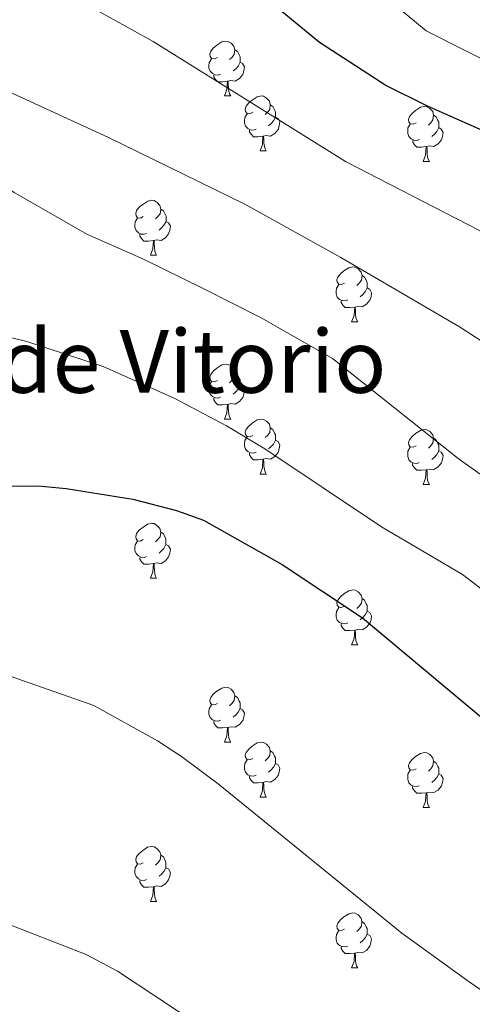
# Model space of a CAD drawing. Units: metres. Extents: x 610089 to 614592, y 4721973 to 4725015.
# Drawn here: x 611605 to 611688, y 4723352 to 4723531 of the extents above; entities that cross this region are included whole.
import ezdxf
from ezdxf.enums import TextEntityAlignment as Align

# ---------------------------------------------------------------- set-up
doc = ezdxf.new("R2010")
doc.units = ezdxf.units.M
doc.header["$MEASUREMENT"] = 0
for name, color, linetype, lineweight in [('Level 36', 19, 'Continuous', 40), ('Level 4', 36, 'Continuous', 30), ('Level 45', 19, 'Continuous', 0), ('Level 5', 36, 'Continuous', 0)]:
    doc.layers.add(name, color=color, linetype=linetype, lineweight=lineweight)
doc.styles.add('Arial', font='ARIAL.TTF', dxfattribs={"height": 0.2})

msp = doc.modelspace()

# ---------------------------------------------------------------- linework, layer by layer
at = {"layer": 'Level 36', "color": 92, "linetype": 'Continuous', "lineweight": 0}
for points in [[(611641.14, 4723524.61), (611640.61, 4723524.35), (611640.08, 4723524.4), (611639.82, 4723524.77), (611639.76, 4723525.2), (611639.92, 4723525.72), (611640.4, 4723526.31), (611641.04, 4723526.84), (611641.94, 4723527.43), (611642.68, 4723527.59), (611643.11, 4723527.53), (611643.64, 4723527.22), (611644.17, 4723526.63), (611644.33, 4723525.99), (611644.22, 4723525.14), (611643.79, 4723524.61), (611643.37, 4723524.19)], [(611641.73, 4723521.53), (611641.3, 4723521.37), (611640.72, 4723521.43), (611640.24, 4723521.64), (611639.82, 4723522.07), (611639.6, 4723522.65), (611639.6, 4723523.07), (611639.66, 4723523.66), (611640.08, 4723524.35)], [(611644.33, 4723525.99), (611644.8, 4723525.68), (611645.12, 4723525.04), (611645.28, 4723524.72), (611645.28, 4723524.14), (611645.28, 4723523.71), (611644.91, 4723523.02), (611644.49, 4723522.54), (611644.01, 4723522.12)], [(611645.28, 4723523.71), (611645.73, 4723523.46), (611646.08, 4723522.85), (611645.97, 4723522.12), (611645.76, 4723521.48), (611645.17, 4723520.74), (611644.38, 4723520.26), (611643.53, 4723520.37), (611643.1, 4723520.24)], [(611642.99, 4723520.24), (611642.1, 4723520.15), (611641.25, 4723520.15), (611640.83, 4723520.58), (611640.51, 4723521.06), (611640.51, 4723521.37)], [(611642.44, 4723517.55), (611642.88, 4723518.71), (611642.99, 4723520.24), (611643.1, 4723520.24), (611643.13, 4723519.65), (611643.17, 4723518.97), (611643.24, 4723518.35), (611643.35, 4723517.95), (611643.57, 4723517.55)], [(611642.44, 4723517.55), (611643.57, 4723517.55)], [(611647.62, 4723514.58), (611647.09, 4723514.31), (611646.56, 4723514.37), (611646.29, 4723514.74), (611646.24, 4723515.16), (611646.4, 4723515.68), (611646.88, 4723516.28), (611647.51, 4723516.81), (611648.41, 4723517.39), (611649.16, 4723517.55), (611649.58, 4723517.5), (611650.11, 4723517.18), (611650.64, 4723516.6), (611650.8, 4723515.96), (611650.69, 4723515.11), (611650.27, 4723514.58), (611649.85, 4723514.15)], [(611650.8, 4723515.96), (611651.28, 4723515.64), (611651.59, 4723515), (611651.75, 4723514.68), (611651.75, 4723514.1), (611651.75, 4723513.68), (611651.38, 4723512.99), (611650.96, 4723512.51), (611650.48, 4723512.09)], [(611677.39, 4723512.67), (611676.86, 4723512.41), (611676.33, 4723512.46), (611676.06, 4723512.83), (611676.01, 4723513.26), (611676.17, 4723513.78), (611676.65, 4723514.37), (611677.28, 4723514.9), (611678.18, 4723515.49), (611678.93, 4723515.65), (611679.36, 4723515.59), (611679.88, 4723515.28), (611680.42, 4723514.69), (611680.58, 4723514.05), (611680.46, 4723513.2), (611680.04, 4723512.67), (611679.62, 4723512.25)], [(611648.2, 4723511.5), (611647.78, 4723511.34), (611647.19, 4723511.4), (611646.72, 4723511.61), (611646.29, 4723512.03), (611646.08, 4723512.62), (611646.08, 4723513.04), (611646.13, 4723513.62), (611646.56, 4723514.31)], [(611651.75, 4723513.68), (611652.21, 4723513.43), (611652.55, 4723512.81), (611652.44, 4723512.09), (611652.23, 4723511.45), (611651.65, 4723510.71), (611650.85, 4723510.23), (611650, 4723510.33), (611649.57, 4723510.2)], [(611680.58, 4723514.05), (611681.05, 4723513.74), (611681.36, 4723513.1), (611681.52, 4723512.78), (611681.52, 4723512.2), (611681.52, 4723511.77), (611681.16, 4723511.08), (611680.74, 4723510.6), (611680.26, 4723510.18)], [(611677.98, 4723509.59), (611677.55, 4723509.43), (611676.96, 4723509.49), (611676.49, 4723509.7), (611676.06, 4723510.13), (611675.85, 4723510.71), (611675.85, 4723511.13), (611675.9, 4723511.72), (611676.33, 4723512.41)], [(611681.52, 4723511.77), (611681.98, 4723511.52), (611682.32, 4723510.91), (611682.22, 4723510.18), (611682, 4723509.54), (611681.42, 4723508.8), (611680.62, 4723508.32), (611679.78, 4723508.43), (611679.34, 4723508.3)], [(611649.46, 4723510.2), (611648.57, 4723510.12), (611647.73, 4723510.12), (611647.3, 4723510.55), (611646.98, 4723511.02), (611646.98, 4723511.34)], [(611648.92, 4723507.52), (611649.35, 4723508.68), (611649.46, 4723510.2), (611649.57, 4723510.2), (611649.61, 4723509.62), (611649.64, 4723508.93), (611649.71, 4723508.32), (611649.83, 4723507.92), (611650.04, 4723507.52)], [(611679.24, 4723508.3), (611678.34, 4723508.21), (611677.5, 4723508.21), (611677.08, 4723508.64), (611676.76, 4723509.12), (611676.76, 4723509.43)], [(611678.69, 4723505.61), (611679.12, 4723506.77), (611679.24, 4723508.3), (611679.34, 4723508.3), (611679.38, 4723507.71), (611679.42, 4723507.03), (611679.48, 4723506.41), (611679.6, 4723506.01), (611679.82, 4723505.61)], [(611648.92, 4723507.52), (611650.04, 4723507.52)], [(611678.69, 4723505.61), (611679.82, 4723505.61)], [(611627.64, 4723495.53), (611627.11, 4723495.26), (611626.58, 4723495.32), (611626.32, 4723495.69), (611626.26, 4723496.11), (611626.42, 4723496.63), (611626.9, 4723497.23), (611627.54, 4723497.76), (611628.44, 4723498.34), (611629.18, 4723498.5), (611629.6, 4723498.45), (611630.14, 4723498.13), (611630.66, 4723497.55), (611630.82, 4723496.91), (611630.72, 4723496.06), (611630.29, 4723495.53), (611629.87, 4723495.1)], [(611630.82, 4723496.91), (611631.3, 4723496.59), (611631.62, 4723495.95), (611631.78, 4723495.63), (611631.78, 4723495.05), (611631.78, 4723494.63), (611631.4, 4723493.94), (611630.98, 4723493.46), (611630.5, 4723493.04)], [(611628.22, 4723492.45), (611627.8, 4723492.29), (611627.22, 4723492.35), (611626.74, 4723492.56), (611626.32, 4723492.98), (611626.1, 4723493.57), (611626.1, 4723493.99), (611626.16, 4723494.57), (611626.58, 4723495.26)], [(611631.78, 4723494.63), (611632.23, 4723494.38), (611632.58, 4723493.76), (611632.46, 4723493.04), (611632.26, 4723492.4), (611631.67, 4723491.66), (611630.88, 4723491.18), (611630.02, 4723491.28), (611629.6, 4723491.15)], [(611629.48, 4723491.15), (611628.6, 4723491.07), (611627.75, 4723491.07), (611627.32, 4723491.5), (611627, 4723491.97), (611627, 4723492.29)], [(611628.94, 4723488.47), (611629.38, 4723489.63), (611629.48, 4723491.15), (611629.6, 4723491.15), (611629.63, 4723490.57), (611629.66, 4723489.88), (611629.74, 4723489.27), (611629.85, 4723488.87), (611630.06, 4723488.47)], [(611628.94, 4723488.47), (611630.06, 4723488.47)], [(611664.33, 4723483.39), (611663.8, 4723483.12), (611663.27, 4723483.18), (611663.01, 4723483.55), (611662.95, 4723483.97), (611663.11, 4723484.49), (611663.59, 4723485.09), (611664.23, 4723485.62), (611665.13, 4723486.2), (611665.87, 4723486.36), (611666.3, 4723486.31), (611666.83, 4723485.99), (611667.36, 4723485.41), (611667.52, 4723484.77), (611667.41, 4723483.92), (611666.98, 4723483.39), (611666.56, 4723482.96)], [(611667.52, 4723484.77), (611667.99, 4723484.45), (611668.31, 4723483.81), (611668.47, 4723483.49), (611668.47, 4723482.91), (611668.47, 4723482.49), (611668.1, 4723481.8), (611667.68, 4723481.32), (611667.2, 4723480.9)], [(611664.92, 4723480.31), (611664.49, 4723480.15), (611663.91, 4723480.21), (611663.43, 4723480.42), (611663.01, 4723480.84), (611662.79, 4723481.43), (611662.79, 4723481.85), (611662.85, 4723482.43), (611663.27, 4723483.12)], [(611668.47, 4723482.49), (611668.92, 4723482.24), (611669.27, 4723481.62), (611669.16, 4723480.9), (611668.94, 4723480.26), (611668.36, 4723479.52), (611667.56, 4723479.04), (611666.72, 4723479.14), (611666.28, 4723479.01)], [(611666.18, 4723479.01), (611665.28, 4723478.93), (611664.44, 4723478.93), (611664.02, 4723479.36), (611663.7, 4723479.83), (611663.7, 4723480.15)], [(611665.63, 4723476.33), (611666.06, 4723477.49), (611666.18, 4723479.01), (611666.28, 4723479.01), (611666.32, 4723478.43), (611666.36, 4723477.74), (611666.42, 4723477.13), (611666.54, 4723476.73), (611666.76, 4723476.33)], [(611665.63, 4723476.33), (611666.76, 4723476.33)], [(611641.14, 4723465.62), (611640.61, 4723465.36), (611640.08, 4723465.41), (611639.82, 4723465.78), (611639.76, 4723466.2), (611639.92, 4723466.72), (611640.4, 4723467.32), (611641.04, 4723467.85), (611641.94, 4723468.44), (611642.68, 4723468.6), (611643.11, 4723468.54), (611643.64, 4723468.22), (611644.17, 4723467.64), (611644.33, 4723467), (611644.22, 4723466.15), (611643.79, 4723465.62), (611643.37, 4723465.2)], [(611644.33, 4723467), (611644.8, 4723466.68), (611645.12, 4723466.04), (611645.28, 4723465.72), (611645.28, 4723465.14), (611645.28, 4723464.72), (611644.91, 4723464.03), (611644.49, 4723463.55), (611644.01, 4723463.13)], [(611641.73, 4723462.54), (611641.3, 4723462.38), (611640.72, 4723462.44), (611640.24, 4723462.65), (611639.82, 4723463.08), (611639.6, 4723463.66), (611639.6, 4723464.08), (611639.66, 4723464.66), (611640.08, 4723465.36)], [(611645.28, 4723464.72), (611645.73, 4723464.47), (611646.08, 4723463.86), (611645.97, 4723463.13), (611645.76, 4723462.49), (611645.17, 4723461.75), (611644.38, 4723461.27), (611643.53, 4723461.38), (611643.1, 4723461.24)], [(611642.99, 4723461.24), (611642.1, 4723461.16), (611641.25, 4723461.16), (611640.83, 4723461.59), (611640.51, 4723462.06), (611640.51, 4723462.38)], [(611642.44, 4723458.56), (611642.88, 4723459.72), (611642.99, 4723461.24), (611643.1, 4723461.24), (611643.13, 4723460.66), (611643.17, 4723459.98), (611643.24, 4723459.36), (611643.35, 4723458.96), (611643.57, 4723458.56)], [(611642.44, 4723458.56), (611643.57, 4723458.56)], [(611647.62, 4723455.58), (611647.09, 4723455.32), (611646.56, 4723455.38), (611646.29, 4723455.74), (611646.24, 4723456.17), (611646.4, 4723456.69), (611646.88, 4723457.28), (611647.51, 4723457.82), (611648.41, 4723458.4), (611649.16, 4723458.56), (611649.58, 4723458.5), (611650.11, 4723458.19), (611650.64, 4723457.6), (611650.8, 4723456.96), (611650.69, 4723456.12), (611650.27, 4723455.58), (611649.85, 4723455.16)], [(611650.8, 4723456.96), (611651.28, 4723456.65), (611651.59, 4723456.01), (611651.75, 4723455.69), (611651.75, 4723455.11), (611651.75, 4723454.68), (611651.38, 4723454), (611650.96, 4723453.52), (611650.48, 4723453.1)], [(611677.39, 4723453.68), (611676.86, 4723453.41), (611676.33, 4723453.47), (611676.06, 4723453.84), (611676.01, 4723454.26), (611676.17, 4723454.78), (611676.65, 4723455.38), (611677.28, 4723455.91), (611678.18, 4723456.49), (611678.93, 4723456.65), (611679.35, 4723456.6), (611679.88, 4723456.28), (611680.41, 4723455.7), (611680.57, 4723455.06), (611680.46, 4723454.21), (611680.04, 4723453.68), (611679.62, 4723453.25)], [(611648.2, 4723452.5), (611647.78, 4723452.34), (611647.19, 4723452.4), (611646.72, 4723452.62), (611646.29, 4723453.04), (611646.08, 4723453.62), (611646.08, 4723454.04), (611646.13, 4723454.63), (611646.56, 4723455.32)], [(611651.75, 4723454.68), (611652.21, 4723454.44), (611652.55, 4723453.82), (611652.44, 4723453.1), (611652.23, 4723452.46), (611651.65, 4723451.72), (611650.85, 4723451.24), (611650, 4723451.34), (611649.57, 4723451.21)], [(611680.57, 4723455.06), (611681.05, 4723454.74), (611681.36, 4723454.1), (611681.52, 4723453.78), (611681.52, 4723453.2), (611681.52, 4723452.78), (611681.15, 4723452.09), (611680.73, 4723451.61), (611680.25, 4723451.19)], [(611677.97, 4723450.6), (611677.55, 4723450.44), (611676.96, 4723450.5), (611676.49, 4723450.71), (611676.06, 4723451.13), (611675.85, 4723451.72), (611675.85, 4723452.14), (611675.9, 4723452.72), (611676.33, 4723453.41)], [(611681.52, 4723452.78), (611681.98, 4723452.53), (611682.32, 4723451.91), (611682.21, 4723451.19), (611682, 4723450.55), (611681.42, 4723449.81), (611680.62, 4723449.33), (611679.77, 4723449.43), (611679.34, 4723449.3)], [(611649.46, 4723451.21), (611648.57, 4723451.12), (611647.73, 4723451.12), (611647.3, 4723451.56), (611646.98, 4723452.03), (611646.98, 4723452.34)], [(611648.92, 4723448.52), (611649.35, 4723449.68), (611649.46, 4723451.21), (611649.57, 4723451.21), (611649.61, 4723450.62), (611649.64, 4723449.94), (611649.71, 4723449.32), (611649.83, 4723448.92), (611650.04, 4723448.52)], [(611679.23, 4723449.3), (611678.34, 4723449.22), (611677.5, 4723449.22), (611677.07, 4723449.65), (611676.75, 4723450.12), (611676.75, 4723450.44)], [(611678.69, 4723446.62), (611679.12, 4723447.78), (611679.23, 4723449.3), (611679.34, 4723449.3), (611679.38, 4723448.72), (611679.41, 4723448.03), (611679.48, 4723447.42), (611679.6, 4723447.02), (611679.81, 4723446.62)], [(611648.92, 4723448.52), (611650.04, 4723448.52)], [(611678.69, 4723446.62), (611679.81, 4723446.62)], [(611627.64, 4723436.54), (611627.11, 4723436.27), (611626.58, 4723436.33), (611626.31, 4723436.7), (611626.26, 4723437.12), (611626.42, 4723437.64), (611626.9, 4723438.24), (611627.53, 4723438.77), (611628.43, 4723439.35), (611629.18, 4723439.51), (611629.6, 4723439.46), (611630.13, 4723439.14), (611630.66, 4723438.56), (611630.82, 4723437.92), (611630.71, 4723437.07), (611630.29, 4723436.54), (611629.87, 4723436.11)], [(611628.22, 4723433.46), (611627.8, 4723433.3), (611627.21, 4723433.36), (611626.74, 4723433.57), (611626.31, 4723433.99), (611626.1, 4723434.58), (611626.1, 4723435), (611626.15, 4723435.58), (611626.58, 4723436.27)], [(611630.82, 4723437.92), (611631.3, 4723437.6), (611631.61, 4723436.96), (611631.77, 4723436.64), (611631.77, 4723436.06), (611631.77, 4723435.64), (611631.4, 4723434.95), (611630.98, 4723434.47), (611630.5, 4723434.05)], [(611631.77, 4723435.64), (611632.23, 4723435.39), (611632.57, 4723434.77), (611632.46, 4723434.05), (611632.25, 4723433.41), (611631.67, 4723432.67), (611630.87, 4723432.19), (611630.02, 4723432.29), (611629.59, 4723432.16)], [(611629.48, 4723432.16), (611628.59, 4723432.08), (611627.75, 4723432.08), (611627.32, 4723432.51), (611627, 4723432.98), (611627, 4723433.3)], [(611628.94, 4723429.48), (611629.37, 4723430.64), (611629.48, 4723432.16), (611629.59, 4723432.16), (611629.63, 4723431.58), (611629.66, 4723430.89), (611629.73, 4723430.28), (611629.85, 4723429.88), (611630.06, 4723429.48)], [(611628.94, 4723429.48), (611630.06, 4723429.48)], [(611664.33, 4723424.4), (611663.8, 4723424.13), (611663.27, 4723424.19), (611663, 4723424.56), (611662.95, 4723424.98), (611663.11, 4723425.5), (611663.59, 4723426.1), (611664.22, 4723426.63), (611665.12, 4723427.21), (611665.87, 4723427.37), (611666.3, 4723427.32), (611666.82, 4723427), (611667.36, 4723426.42), (611667.52, 4723425.78), (611667.4, 4723424.93), (611666.98, 4723424.4), (611666.56, 4723423.97)], [(611667.52, 4723425.78), (611667.99, 4723425.46), (611668.3, 4723424.82), (611668.46, 4723424.5), (611668.46, 4723423.92), (611668.46, 4723423.5), (611668.1, 4723422.81), (611667.68, 4723422.33), (611667.2, 4723421.91)], [(611664.92, 4723421.32), (611664.49, 4723421.16), (611663.9, 4723421.22), (611663.43, 4723421.43), (611663, 4723421.85), (611662.79, 4723422.44), (611662.79, 4723422.86), (611662.84, 4723423.44), (611663.27, 4723424.13)], [(611668.46, 4723423.5), (611668.92, 4723423.25), (611669.26, 4723422.63), (611669.16, 4723421.91), (611668.94, 4723421.27), (611668.36, 4723420.53), (611667.56, 4723420.05), (611666.72, 4723420.15), (611666.28, 4723420.02)], [(611666.18, 4723420.02), (611665.28, 4723419.94), (611664.44, 4723419.94), (611664.02, 4723420.37), (611663.7, 4723420.84), (611663.7, 4723421.16)], [(611665.63, 4723417.34), (611666.06, 4723418.5), (611666.18, 4723420.02), (611666.28, 4723420.02), (611666.32, 4723419.44), (611666.36, 4723418.75), (611666.42, 4723418.14), (611666.54, 4723417.74), (611666.76, 4723417.34)], [(611665.63, 4723417.34), (611666.76, 4723417.34)], [(611641.14, 4723406.63), (611640.61, 4723406.36), (611640.08, 4723406.42), (611639.82, 4723406.79), (611639.76, 4723407.21), (611639.92, 4723407.73), (611640.4, 4723408.33), (611641.04, 4723408.86), (611641.94, 4723409.44), (611642.68, 4723409.6), (611643.11, 4723409.55), (611643.64, 4723409.23), (611644.17, 4723408.65), (611644.33, 4723408.01), (611644.22, 4723407.16), (611643.79, 4723406.63), (611643.37, 4723406.2)], [(611644.33, 4723408.01), (611644.8, 4723407.69), (611645.12, 4723407.05), (611645.28, 4723406.73), (611645.28, 4723406.15), (611645.28, 4723405.73), (611644.91, 4723405.04), (611644.49, 4723404.56), (611644.01, 4723404.14)], [(611641.73, 4723403.55), (611641.3, 4723403.39), (611640.72, 4723403.45), (611640.24, 4723403.66), (611639.82, 4723404.08), (611639.6, 4723404.67), (611639.6, 4723405.09), (611639.66, 4723405.67), (611640.08, 4723406.36)], [(611645.28, 4723405.73), (611645.73, 4723405.48), (611646.08, 4723404.86), (611645.97, 4723404.14), (611645.76, 4723403.5), (611645.17, 4723402.76), (611644.38, 4723402.28), (611643.53, 4723402.38), (611643.1, 4723402.25)], [(611642.99, 4723402.25), (611642.1, 4723402.17), (611641.25, 4723402.17), (611640.83, 4723402.6), (611640.51, 4723403.07), (611640.51, 4723403.39)], [(611642.44, 4723399.57), (611642.88, 4723400.73), (611642.99, 4723402.25), (611643.1, 4723402.25), (611643.13, 4723401.67), (611643.17, 4723400.98), (611643.24, 4723400.37), (611643.35, 4723399.97), (611643.57, 4723399.57)], [(611642.44, 4723399.57), (611643.57, 4723399.57)], [(611647.62, 4723396.59), (611647.09, 4723396.33), (611646.56, 4723396.38), (611646.29, 4723396.75), (611646.24, 4723397.18), (611646.4, 4723397.7), (611646.88, 4723398.29), (611647.51, 4723398.82), (611648.41, 4723399.41), (611649.16, 4723399.57), (611649.58, 4723399.51), (611650.11, 4723399.2), (611650.64, 4723398.61), (611650.8, 4723397.97), (611650.69, 4723397.12), (611650.27, 4723396.59), (611649.85, 4723396.17)], [(611650.8, 4723397.97), (611651.28, 4723397.66), (611651.59, 4723397.02), (611651.75, 4723396.7), (611651.75, 4723396.12), (611651.75, 4723395.69), (611651.38, 4723395), (611650.96, 4723394.52), (611650.48, 4723394.1)], [(611677.39, 4723394.69), (611676.86, 4723394.42), (611676.33, 4723394.48), (611676.06, 4723394.85), (611676.01, 4723395.27), (611676.17, 4723395.79), (611676.65, 4723396.39), (611677.28, 4723396.92), (611678.18, 4723397.5), (611678.93, 4723397.66), (611679.35, 4723397.61), (611679.88, 4723397.29), (611680.41, 4723396.71), (611680.57, 4723396.07), (611680.46, 4723395.22), (611680.04, 4723394.69), (611679.62, 4723394.26)], [(611648.2, 4723393.51), (611647.78, 4723393.35), (611647.19, 4723393.41), (611646.72, 4723393.62), (611646.29, 4723394.05), (611646.08, 4723394.63), (611646.08, 4723395.05), (611646.13, 4723395.64), (611646.56, 4723396.33)], [(611651.75, 4723395.69), (611652.21, 4723395.44), (611652.55, 4723394.83), (611652.44, 4723394.1), (611652.23, 4723393.46), (611651.65, 4723392.72), (611650.85, 4723392.24), (611650, 4723392.35), (611649.57, 4723392.22)], [(611680.57, 4723396.07), (611681.05, 4723395.75), (611681.36, 4723395.11), (611681.52, 4723394.79), (611681.52, 4723394.21), (611681.52, 4723393.79), (611681.15, 4723393.1), (611680.73, 4723392.62), (611680.25, 4723392.2)], [(611649.46, 4723392.22), (611648.57, 4723392.13), (611647.73, 4723392.13), (611647.3, 4723392.56), (611646.98, 4723393.04), (611646.98, 4723393.35)], [(611677.97, 4723391.61), (611677.55, 4723391.45), (611676.96, 4723391.51), (611676.49, 4723391.72), (611676.06, 4723392.14), (611675.85, 4723392.73), (611675.85, 4723393.15), (611675.9, 4723393.73), (611676.33, 4723394.42)], [(611681.52, 4723393.79), (611681.98, 4723393.54), (611682.32, 4723392.92), (611682.21, 4723392.2), (611682, 4723391.56), (611681.42, 4723390.82), (611680.62, 4723390.34), (611679.77, 4723390.44), (611679.34, 4723390.31)], [(611648.92, 4723389.53), (611649.35, 4723390.69), (611649.46, 4723392.22), (611649.57, 4723392.22), (611649.61, 4723391.63), (611649.64, 4723390.95), (611649.71, 4723390.33), (611649.83, 4723389.93), (611650.04, 4723389.53)], [(611679.23, 4723390.31), (611678.34, 4723390.23), (611677.5, 4723390.23), (611677.07, 4723390.66), (611676.75, 4723391.13), (611676.75, 4723391.45)], [(611648.92, 4723389.53), (611650.04, 4723389.53)], [(611678.69, 4723387.63), (611679.12, 4723388.79), (611679.23, 4723390.31), (611679.34, 4723390.31), (611679.38, 4723389.73), (611679.41, 4723389.04), (611679.48, 4723388.43), (611679.6, 4723388.03), (611679.81, 4723387.63)], [(611678.69, 4723387.63), (611679.81, 4723387.63)], [(611627.64, 4723377.54), (611627.11, 4723377.28), (611626.58, 4723377.34), (611626.31, 4723377.7), (611626.26, 4723378.13), (611626.42, 4723378.65), (611626.9, 4723379.24), (611627.53, 4723379.78), (611628.43, 4723380.36), (611629.18, 4723380.52), (611629.6, 4723380.46), (611630.13, 4723380.15), (611630.66, 4723379.56), (611630.82, 4723378.92), (611630.71, 4723378.08), (611630.29, 4723377.54), (611629.87, 4723377.12)], [(611630.82, 4723378.92), (611631.3, 4723378.61), (611631.61, 4723377.97), (611631.77, 4723377.65), (611631.77, 4723377.07), (611631.77, 4723376.64), (611631.4, 4723375.96), (611630.98, 4723375.48), (611630.5, 4723375.06)], [(611628.22, 4723374.46), (611627.8, 4723374.3), (611627.21, 4723374.36), (611626.74, 4723374.58), (611626.31, 4723375), (611626.1, 4723375.58), (611626.1, 4723376), (611626.15, 4723376.59), (611626.58, 4723377.28)], [(611631.77, 4723376.64), (611632.23, 4723376.4), (611632.57, 4723375.78), (611632.46, 4723375.06), (611632.25, 4723374.42), (611631.67, 4723373.68), (611630.87, 4723373.2), (611630.02, 4723373.3), (611629.59, 4723373.17)], [(611629.48, 4723373.17), (611628.59, 4723373.08), (611627.75, 4723373.08), (611627.32, 4723373.52), (611627, 4723373.99), (611627, 4723374.3)], [(611628.94, 4723370.48), (611629.37, 4723371.64), (611629.48, 4723373.17), (611629.59, 4723373.17), (611629.63, 4723372.58), (611629.66, 4723371.9), (611629.73, 4723371.28), (611629.85, 4723370.88), (611630.06, 4723370.48)], [(611628.94, 4723370.48), (611630.06, 4723370.48)], [(611664.33, 4723365.4), (611663.8, 4723365.14), (611663.27, 4723365.2), (611663, 4723365.56), (611662.95, 4723365.99), (611663.11, 4723366.51), (611663.59, 4723367.1), (611664.22, 4723367.64), (611665.12, 4723368.22), (611665.87, 4723368.38), (611666.29, 4723368.32), (611666.82, 4723368.01), (611667.35, 4723367.42), (611667.51, 4723366.78), (611667.4, 4723365.94), (611666.98, 4723365.4), (611666.56, 4723364.98)], [(611667.51, 4723366.78), (611667.99, 4723366.47), (611668.3, 4723365.83), (611668.46, 4723365.51), (611668.46, 4723364.93), (611668.46, 4723364.5), (611668.09, 4723363.82), (611667.67, 4723363.34), (611667.19, 4723362.92)], [(611664.91, 4723362.32), (611664.49, 4723362.16), (611663.9, 4723362.22), (611663.43, 4723362.44), (611663, 4723362.86), (611662.79, 4723363.44), (611662.79, 4723363.86), (611662.84, 4723364.45), (611663.27, 4723365.14)], [(611668.46, 4723364.5), (611668.92, 4723364.26), (611669.26, 4723363.64), (611669.15, 4723362.92), (611668.94, 4723362.28), (611668.36, 4723361.54), (611667.56, 4723361.06), (611666.71, 4723361.16), (611666.28, 4723361.03)], [(611666.17, 4723361.03), (611665.28, 4723360.94), (611664.44, 4723360.94), (611664.01, 4723361.38), (611663.69, 4723361.85), (611663.69, 4723362.16)], [(611665.63, 4723358.34), (611666.06, 4723359.5), (611666.17, 4723361.03), (611666.28, 4723361.03), (611666.32, 4723360.44), (611666.35, 4723359.76), (611666.42, 4723359.14), (611666.54, 4723358.74), (611666.75, 4723358.34)], [(611665.63, 4723358.34), (611666.75, 4723358.34)]]:
    msp.add_lwpolyline(points, dxfattribs=at)
at = {"layer": 'Level 4', "color": 36, "linetype": 'Continuous', "lineweight": 30}
for points in [[(611698.97, 4723507.06, 650), (611679.48, 4723515.72, 650), (611671.89, 4723519.46, 650), (611659.78, 4723527.31, 650), (611648.53, 4723536.66, 650)], [(611590.69, 4723446.31, 625), (611608.49, 4723446.38, 625), (611613.54, 4723445.88, 625), (611625.73, 4723443.96, 625), (611633.67, 4723441.84, 625), (611638.61, 4723440.09, 625), (611652.94, 4723431.97, 625), (611667.58, 4723422.24, 625), (611690.56, 4723403.04, 625)]]:
    msp.add_polyline3d(points, dxfattribs=at)
at = {"layer": 'Level 5', "color": 36, "linetype": 'Continuous', "lineweight": 0}
for points in [[(611661.22, 4723544.45, 655), (611679.2, 4723529.42, 655), (611692.49, 4723522.74, 655)], [(611690.78, 4723426.41, 630), (611685.85, 4723430.16, 630), (611671.09, 4723438.86, 630), (611649.82, 4723453.12, 630), (611642.82, 4723457.3, 630), (611633.41, 4723462.33, 630), (611620.32, 4723468.18, 630), (611606.37, 4723472.73, 630), (611594.88, 4723475.55, 630), (611578.47, 4723478.43, 630), (611575.94, 4723479.22, 630), (611573.66, 4723480.4, 630), (611571.68, 4723482.1, 630), (611569.3, 4723482.86, 630), (611546.58, 4723482.47, 630), (611540.89, 4723482.83, 630), (611532.55, 4723484.38, 630), (611519.8, 4723488.59, 630), (611501.4, 4723496.76, 630), (611496.34, 4723499.4, 630), (611487.56, 4723504.62, 630), (611478.94, 4723512.14, 630), (611468.99, 4723524.7, 630), (611457.48, 4723540.52, 630)], [(611629.43, 4723527.48, 645), (611613.65, 4723536.31, 645)], [(611492.58, 4723534.48, 635), (611497.88, 4723530.68, 635), (611517.43, 4723519.67, 635), (611526.38, 4723515.59, 635), (611536.61, 4723512.26, 635), (611547.06, 4723510.33, 635), (611552.05, 4723508.7, 635), (611562.56, 4723504.58, 635), (611567.46, 4723503.1, 635), (611578.76, 4723501.24, 635), (611583.95, 4723501.1, 635), (611587.14, 4723501.16, 635), (611589.6, 4723501.56, 635), (611594.54, 4723503.61, 635), (611597.03, 4723503.82, 635), (611599.41, 4723503.04, 635), (611604.11, 4723499.91, 635), (611617.34, 4723492.29, 635), (611627.69, 4723487.76, 635), (611638.56, 4723482.42, 635), (611649.11, 4723477.02, 635), (611662.15, 4723469.62, 635), (611685.07, 4723451.37, 635), (611711.92, 4723432.16, 635)], [(611577.43, 4723532.61, 640), (611590.39, 4723525.76, 640), (611603.97, 4723517.94, 640), (611621.14, 4723510.02, 640), (611646.17, 4723497.81, 640), (611663.64, 4723488.08, 640), (611685.28, 4723475.41, 640), (611692.51, 4723470.73, 640)], [(611942.87, 4723386.16, 645), (611931.98, 4723388.99, 645), (611913.36, 4723395.11, 645), (611882.5, 4723403.54, 645), (611860.91, 4723409.54, 645), (611821.4, 4723423.07, 645), (611791.3, 4723435.14, 645), (611776.54, 4723441.94, 645), (611766.75, 4723445.84, 645), (611749.76, 4723454.07, 645), (611742.54, 4723458.53, 645), (611729.48, 4723467.87, 645), (611713.38, 4723477.54, 645), (611698.8, 4723487.33, 645), (611688.82, 4723493.08, 645), (611664.49, 4723505.59, 645), (611629.43, 4723527.48, 645)], [(611703.12, 4723344.76, 620), (611687.09, 4723355.79, 620), (611674.8, 4723364.71, 620), (611641.27, 4723391.94, 620), (611634.63, 4723396.92, 620), (611630.2, 4723399.79, 620), (611618.62, 4723406.24, 620), (611602.13, 4723412.04, 620), (611588.41, 4723414.8, 620), (611574.13, 4723416.11, 620), (611554.36, 4723416.46, 620), (611526.57, 4723418.4, 620), (611513.1, 4723419.75, 620), (611502.05, 4723421.98, 620), (611482.34, 4723427.57, 620), (611477.32, 4723429.45, 620)], [(611637.65, 4723348.01, 615), (611622.96, 4723357.76, 615), (611617.22, 4723360.81, 615), (611603.2, 4723366.28, 615), (611595.46, 4723368.46, 615)]]:
    msp.add_polyline3d(points, dxfattribs=at)

# ---------------------------------------------------------------- texts
at = {"layer": 'Level 45', "color": 19, "linetype": 'Continuous', "lineweight": 0, "style": 'Arial'}
msp.add_text('Cantera de Vitorio', height=11.5, dxfattribs=at).set_placement((611605.94, 4723469.1, 628.44), align=Align.MIDDLE_CENTER)

doc.saveas('drawing.dxf')
